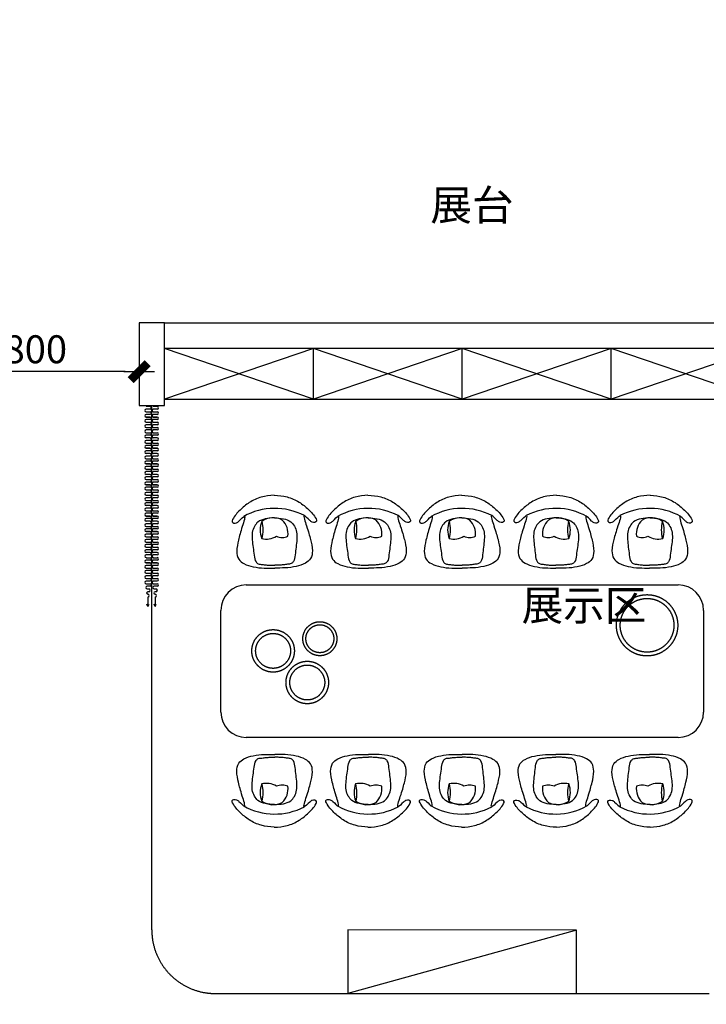
# Model space of a CAD drawing. Extents: x 1083922 to 1321420, y -685494 to -438229.
# Drawn here: x 1144724 to 1150128, y -632016 to -624265 of the extents above; entities that cross this region are included whole.
import ezdxf

# ---------------------------------------------------------------- set-up
doc = ezdxf.new("R2010")
doc.units = 0
doc.header["$LTSCALE"] = 1000
doc.header["$PDMODE"] = 3
doc.linetypes.add('__DASH', pattern=[0.35, 0.25, -0.1])
doc.linetypes.add('DASH', pattern=[0.35, 0.25, -0.1])
for name, color, linetype in [('00-TEXT（文字）', 50, 'Continuous'), ('00-WALL（墙体）', 160, 'Continuous'), ('A-PUB_HATCH', 252, 'Continuous'), ('FF-FURN(G)', 40, 'Continuous'), ('FF1-固定家具(落地、到顶)', 30, 'Continuous')]:
    doc.layers.add(name, color=color, linetype=linetype)
doc.styles.add('CCD_DIM', font='archs.shx')
doc.styles.get("Standard").update_dxf_attribs({"font": 'gbenor.shx', "bigfont": 'gbcbig.shx'})
doc.dimstyles.new('CCD_DIM_130', dxfattribs={"dimscale": 110, "dimtxt": 2, "dimasz": 1, "dimexe": 2, "dimexo": 1.5, "dimgap": 0.6, "dimtad": 1, "dimdec": 0, "dimzin": 12, "dimdsep": 46, "dimtxsty": 'CCD_DIM', "dimblk": 'CCD_Dimension_Tick', "dimcen": 0.125, "dimclrd": 44, "dimclre": 44, "dimclrt": 50, "dimadec": 0, "dimazin": 0, "dimtfac": 1, "dimtdec": 0, "dimtix": 1, "dimtmove": 2, "dimatfit": 3, "dimldrblk": 'CCD_Leader_Dot', "dimfxl": 0, "dimtvp": 1, "dimtolj": 1, "dimtzin": 0, "dimarcsym": 0})

# ---------------------------------------------------------------- blocks, each defined once
blk = doc.blocks.new('thbthn')
at = {"layer": 'A-PUB_HATCH'}
h = blk.add_hatch(color=256, dxfattribs=at)
h.paths.add_polyline_path([(164751.3, 107159.4), (164751.3, 106459.4), (165451.3, 106459.4), (165451.3, 107159.4)])
h.paths.add_polyline_path([(164751.3, 141859.4), (164751.3, 141159.4), (165451.3, 141159.4), (165451.3, 141859.4)])
h.paths.add_polyline_path([(211101.3, 129159.4), (211101.3, 128559.4), (211701.3, 128559.4), (211701.3, 129159.4)])
h.paths.add_polyline_path([(219401.3, 129159.4), (219401.3, 128559.4), (220001.3, 128559.4), (220001.3, 129159.4)])
h.paths.add_polyline_path([(227501.3, 129159.4), (227501.3, 128559.4), (228101.3, 128559.4), (228101.3, 129159.4)])
h.paths.add_polyline_path([(166051.2, 117509.4), (166051.2, 118209.4), (166751.2, 118209.4), (166751.2, 117509.4)])
h.paths.add_polyline_path([(173001.3, 116709.4), (173001.3, 118159.4), (173701.3, 118159.4), (173701.3, 116709.4)])
h.paths.add_polyline_path([(173051.3, 141859.4), (173051.3, 141159.4), (173751.3, 141159.4), (173751.3, 141859.4)])
h.paths.add_polyline_path([(173051.3, 107159.4), (173051.3, 106459.4), (173751.3, 106459.4), (173751.3, 107159.4)])
h.paths.add_polyline_path([(166051.3, 130809.4), (166051.3, 130109.4), (166751.3, 130109.4), (166751.3, 130809.4)])
h.paths.add_polyline_path([(178801.3, 116609.4), (178801.3, 117309.4), (179501.3, 117309.4), (179501.3, 116609.4)])
h.paths.add_polyline_path([(189901.3, 116609.4), (189901.3, 117309.4), (190601.3, 117309.4), (190601.3, 116609.4)])
h.paths.add_polyline_path([(201001.3, 116609.4), (201001.3, 117309.4), (201701.3, 117309.4), (201701.3, 116609.4)])
h.paths.add_polyline_path([(178901.3, 141859.4), (178901.3, 141159.4), (179601.3, 141159.4), (179601.3, 141859.4)])
h.paths.add_polyline_path([(178801.3, 107159.4), (178801.3, 106459.4), (179501.3, 106459.4), (179501.3, 107159.4)])
h.paths.add_polyline_path([(173001.3, 131609.4), (173001.3, 130159.4), (173701.3, 130159.4), (173701.3, 131609.4)])
h.paths.add_polyline_path([(189901.3, 141859.4), (189901.3, 141159.4), (190601.3, 141159.4), (190601.3, 141859.4)])
h.paths.add_polyline_path([(189901.3, 107159.4), (189901.3, 106459.4), (190601.3, 106459.4), (190601.3, 107159.4)])
h.paths.add_polyline_path([(178901.3, 131709.4), (178901.3, 131009.4), (179601.3, 131009.4), (179601.3, 131709.4)])
h.paths.add_polyline_path([(201001.3, 141859.4), (201001.3, 141159.4), (201701.3, 141159.4), (201701.3, 141859.4)])
h.paths.add_polyline_path([(201001.3, 107159.4), (201001.3, 106459.4), (201701.3, 106459.4), (201701.3, 107159.4)])
h.paths.add_polyline_path([(189901.3, 131709.4), (189901.3, 131009.4), (190601.3, 131009.4), (190601.3, 131709.4)])
h.paths.add_polyline_path([(201001.3, 131709.4), (201001.3, 131009.4), (201701.3, 131009.4), (201701.3, 131709.4)])
h.paths.add_polyline_path([(211101.3, 120759.5), (211101.3, 120159.5), (211701.3, 120159.5), (211701.3, 120759.5)])
h.paths.add_polyline_path([(211101.3, 141859.4), (211101.3, 141259.4), (211701.3, 141259.4), (211701.3, 141859.4)])
h.paths.add_polyline_path([(211101.3, 107059.4), (211101.3, 106459.4), (211701.3, 106459.4), (211701.3, 107059.4)])
h.paths.add_polyline_path([(211101.3, 115459.4), (211101.3, 114859.4), (211701.3, 114859.4), (211701.3, 115459.4)])
h.paths.add_polyline_path([(211101.3, 133459.4), (211101.3, 132859.4), (211701.3, 132859.4), (211701.3, 133459.4)])
h.paths.add_polyline_path([(219401.3, 120759.5), (219401.3, 120159.5), (220001.3, 120159.5), (220001.3, 120759.5)])
h.paths.add_polyline_path([(227501.3, 120759.5), (227501.3, 120159.5), (228101.3, 120159.5), (228101.3, 120759.5)])
h.paths.add_polyline_path([(219401.3, 141859.4), (219401.3, 141259.4), (220001.3, 141259.4), (220001.3, 141859.4)])
h.paths.add_polyline_path([(219401.3, 107059.4), (219401.3, 106459.4), (220001.3, 106459.4), (220001.3, 107059.4)])
h.paths.add_polyline_path([(219401.3, 115459.4), (219401.3, 114859.4), (220001.3, 114859.4), (220001.3, 115459.4)])
h.paths.add_polyline_path([(219401.3, 133459.4), (219401.3, 132859.4), (220001.3, 132859.4), (220001.3, 133459.4)])
h.paths.add_polyline_path([(227501.3, 141859.4), (227501.3, 141259.4), (228101.3, 141259.4), (228101.3, 141859.4)])
h.paths.add_polyline_path([(227501.3, 107059.4), (227501.3, 106459.4), (228101.3, 106459.4), (228101.3, 107059.4)])
h.paths.add_polyline_path([(227501.3, 115459.4), (227501.3, 114859.4), (228101.3, 114859.4), (228101.3, 115459.4)])
h.paths.add_polyline_path([(227501.3, 133459.4), (227501.3, 132859.4), (228101.3, 132859.4), (228101.3, 133459.4)])
h.paths.add_polyline_path([(170505.3, 141959.4), (171005.3, 141959.4), (171005.3, 141459.4), (170505.3, 141459.4)])
edge = h.paths.add_edge_path()
edge.add_line((163305.3, 144750.9), (163005.3, 144750.9))
edge.add_line((163321.8, 103734.7), (163021.7, 103734.7))
edge.add_line((163305.3, 144750.9), (163305.3, 141559.4))
edge.add_line((163305.3, 141559.4), (163001.3, 141559.4))
edge.add_line((163001.3, 141559.4), (163001.3, 106759.4))
edge.add_line((163001.3, 106759.4), (163397.4, 106759.4))
edge.add_line((163397.4, 106759.4), (163321.8, 103734.7))
edge.add_line((163005.3, 144750.9), (163005.3, 141859.4))
edge.add_line((163005.3, 141859.4), (162701.3, 141859.4))
edge.add_line((162701.3, 141859.4), (162701.3, 106459.4))
edge.add_line((162701.3, 106459.4), (163089.8, 106459.4))
edge.add_line((163089.8, 106459.4), (163021.7, 103734.7))
blk = doc.blocks.new('CCD_Dimension_Tick')
at = {"color": 0, "linetype": 'ByBlock'}
for p, q in [((-1.091, 0), (0, 0)), ((0, 0), (1.091, 0))]:
    blk.add_line(p, q, dxfattribs=at)
at = {"color": 0, "linetype": 'Continuous', "const_width": 0.608}
blk.add_lwpolyline([(-0.61, -0.61), (0.61, 0.61)], dxfattribs=at)
blk = doc.blocks.new('*D206')
at = {"color": 44, "lineweight": -2}
for p, q in [((1143863.5, -626815.4), (1143863.5, -627255.2)), ((1145663.7, -626815.4), (1145663.7, -627255.2)), ((1145553.7, -627035.2), (1143973.5, -627035.2))]:
    blk.add_line(p, q, dxfattribs=at)
at = {"layer": 'Defpoints', "color": 0}
for p in [(1143863.5, -626650.4), (1145663.7, -626650.4), (1143863.5, -627035.2)]:
    blk.add_point(p, dxfattribs=at)
at = {"color": 44, "lineweight": -2, "xscale": 110, "yscale": 110, "zscale": 110, "rotation": 180}
blk.add_blockref('CCD_Dimension_Tick', (1143863.5, -627035.2), dxfattribs=at)
at = {"color": 44, "lineweight": -2, "xscale": 110, "yscale": 110, "zscale": 110}
blk.add_blockref('CCD_Dimension_Tick', (1145663.7, -627035.2), dxfattribs=at)
at = {"color": 50, "insert": (1144763.6, -626859.2), "char_height": 220, "attachment_point": 5, "style": 'CCD_DIM'}
blk.add_mtext('\\A1;1800', dxfattribs=at)
blk = doc.blocks.new('CCD_Leader_Dot')
at = {"color": 0, "linetype": 'ByBlock'}
blk.add_line((-5, 0), (-10, 0), dxfattribs=at)
at = {"color": 0, "linetype": 'ByBlock', "const_width": 5}
blk.add_lwpolyline([(-2.5, 0, 1), (2.5, 0, 1)], format="xyb", close=True, dxfattribs=at)
blk = doc.blocks.new('A$Cf780f273')
at = {"color": 8}
for p, q in [((42, 1572.4), (10.6, 1572.4)), ((42, 1552.7), (10.6, 1552.7)), ((10.6, 1531.4), (42, 1531.4)), ((42, 1511.7), (10.6, 1511.7)), ((42, 1490.4), (10.6, 1490.4)), ((10.6, 1490.4), (42, 1490.4)), ((42, 1470.7), (10.6, 1470.7)), ((10.6, 1449.4), (42, 1449.4)), ((42, 1429.7), (10.6, 1429.7)), ((10.6, 1408.4), (42, 1408.4)), ((42, 1388.7), (10.6, 1388.7)), ((10.6, 1367.5), (42, 1367.5)), ((42, 1347.7), (10.6, 1347.7)), ((42, 1326.5), (10.6, 1326.5)), ((42, 1306.7), (10.6, 1306.7)), ((10.6, 1285.5), (42, 1285.5)), ((42, 1265.7), (10.6, 1265.7)), ((42, 1244.5), (10.6, 1244.5)), ((10.6, 1244.5), (42, 1244.5)), ((42, 1224.8), (10.6, 1224.8)), ((42, 1203.5), (10.6, 1203.5)), ((42, 1183.8), (10.6, 1183.8)), ((10.6, 1162.5), (42, 1162.5)), ((42, 1142.8), (10.6, 1142.8)), ((42, 1121.5), (10.6, 1121.5)), ((10.6, 1121.5), (42, 1121.5)), ((42, 1101.8), (10.6, 1101.8)), ((10.6, 1080.5), (42, 1080.5)), ((42, 1060.8), (10.6, 1060.8)), ((42, 1039.5), (10.6, 1039.5)), ((42, 1019.8), (10.6, 1019.8)), ((10.6, 998.5), (42, 998.5)), ((42, 978.8), (10.6, 978.8)), ((42, 957.5), (10.6, 957.5)), ((10.6, 957.5), (42, 957.5)), ((42, 937.8), (10.6, 937.8)), ((10.6, 916.5), (42, 916.5)), ((42, 896.8), (10.6, 896.8)), ((10.6, 875.5), (42, 875.5)), ((42, 855.8), (10.6, 855.8)), ((10.6, 834.5), (42, 834.5)), ((42, 814.8), (10.6, 814.8)), ((42, 793.5), (10.6, 793.5)), ((42, 773.8), (10.6, 773.8)), ((10.6, 752.6), (42, 752.6)), ((42, 732.8), (10.6, 732.8)), ((42, 711.6), (10.6, 711.6)), ((10.6, 711.6), (42, 711.6)), ((42, 691.8), (10.6, 691.8)), ((42, 670.6), (10.6, 670.6)), ((42, 650.8), (10.6, 650.8)), ((10.6, 629.6), (42, 629.6)), ((42, 609.9), (10.6, 609.9)), ((42, 588.6), (10.6, 588.6)), ((10.6, 588.6), (42, 588.6)), ((42, 568.9), (10.6, 568.9)), ((10.6, 547.6), (42, 547.6)), ((42, 527.9), (10.6, 527.9)), ((10.6, 506.6), (42, 506.6)), ((42, 486.9), (10.6, 486.9)), ((10.6, 465.6), (42, 465.6)), ((42, 445.9), (10.6, 445.9)), ((42, 424.6), (10.6, 424.6)), ((42, 404.9), (10.6, 404.9)), ((10.6, 383.6), (42, 383.6)), ((42, 363.9), (10.6, 363.9)), ((42, 342.6), (10.6, 342.6)), ((10.6, 342.6), (42, 342.6)), ((42, 322.9), (10.6, 322.9)), ((10.6, 301.6), (42, 301.6)), ((42, 281.9), (10.6, 281.9)), ((10.6, 260.6), (42, 260.6)), ((42, 240.9), (10.6, 240.9)), ((10.6, 219.6), (42, 219.6)), ((42, 199.9), (10.6, 199.9)), ((10.6, 178.6), (41.7, 178.6)), ((41.7, 158.4), (18.4, 158.4)), ((18.4, 137.1), (31.9, 137.1)), ((31.9, 115.9), (25.7, 115.9)), ((25.7, 73.8), (25.7, 0))]:
    blk.add_line(p, q, dxfattribs=at)
for points in [[(25.7, 0), (16.8, 16.8)], [(25.7, 0), (34.5, 16.8)]]:
    blk.add_lwpolyline(points, dxfattribs=at)
for centre, radius, start, end in [((10.6, 1542.1), 10.6, 90, 270), ((42, 1562.6), 9.86, 270, 90), ((10.6, 1501.1), 10.6, 90, 270), ((42, 1521.6), 9.86, 270, 90), ((42, 1480.6), 9.86, 270, 90), ((10.6, 1460.1), 10.6, 90, 270), ((10.6, 1419.1), 10.6, 90, 270), ((42, 1439.6), 9.86, 270, 90), ((42, 1398.6), 9.86, 270, 90), ((10.6, 1378.1), 10.6, 90, 270), ((10.6, 1337.1), 10.6, 90, 270), ((42, 1357.6), 9.86, 270, 90), ((42, 1316.6), 9.86, 270, 90), ((10.6, 1296.1), 10.6, 90, 270), ((10.6, 1255.1), 10.6, 90, 270), ((42, 1275.6), 9.86, 270, 90), ((42, 1234.6), 9.86, 270, 90), ((10.6, 1214.1), 10.6, 90, 270), ((10.6, 1173.1), 10.6, 90, 270), ((42, 1193.6), 9.86, 270, 90), ((10.6, 1132.1), 10.6, 90, 270), ((10.6, 1091.1), 10.6, 90, 270), ((42, 1152.6), 9.86, 270, 90), ((42, 1111.6), 9.86, 270, 90), ((10.6, 1050.1), 10.6, 90, 270), ((10.6, 1009.2), 10.6, 90, 270), ((42, 1070.6), 9.86, 270, 90), ((42, 1029.6), 9.86, 270, 90), ((10.6, 968.2), 10.6, 90, 270), ((10.6, 927.2), 10.6, 90, 270), ((42, 988.7), 9.86, 270, 90), ((42, 947.7), 9.86, 270, 90), ((10.6, 886.2), 10.6, 90, 270), ((10.6, 845.2), 10.6, 90, 270), ((42, 906.7), 9.86, 270, 90), ((42, 865.7), 9.86, 270, 90), ((10.6, 804.2), 10.6, 90, 270), ((42, 824.7), 9.86, 270, 90), ((42, 783.7), 9.86, 270, 90), ((10.6, 763.2), 10.6, 90, 270), ((10.6, 722.2), 10.6, 90, 270), ((42, 742.7), 9.86, 270, 90), ((42, 701.7), 9.86, 270, 90), ((10.6, 681.2), 10.6, 90, 270), ((10.6, 640.2), 10.6, 90, 270), ((42, 660.7), 9.86, 270, 90), ((42, 619.7), 9.86, 270, 90), ((10.6, 599.2), 10.6, 90, 270), ((10.6, 558.2), 10.6, 90, 270), ((42, 578.7), 9.86, 270, 90), ((42, 537.7), 9.86, 270, 90), ((10.6, 517.2), 10.6, 90, 270), ((10.6, 476.2), 10.6, 90, 270), ((42, 496.7), 9.86, 270, 90), ((42, 455.7), 9.86, 270, 90), ((10.6, 435.2), 10.6, 90, 270), ((10.6, 394.3), 10.6, 90, 270), ((42, 414.7), 9.86, 270, 90), ((10.6, 353.3), 10.6, 90, 270), ((10.6, 312.3), 10.6, 90, 270), ((42, 373.8), 9.86, 270, 90), ((42, 332.8), 9.86, 270, 90), ((10.6, 271.3), 10.6, 90, 270), ((10.6, 230.3), 10.6, 90, 270), ((42, 291.8), 9.86, 270, 90), ((42, 250.8), 9.86, 270, 90), ((10.6, 189.3), 10.6, 90, 270), ((18.4, 147.8), 10.6, 90, 270), ((41.7, 168.5), 10.1, 270, 90), ((42, 209.8), 9.86, 270, 90), ((25.7, 105.5), 10.4, 90, 270), ((25.7, 84.5), 10.6, 270, 90), ((31.9, 126.5), 10.6, 270, 90)]:
    blk.add_arc(centre, radius, start, end, dxfattribs=at)

msp = doc.modelspace()

# ---------------------------------------------------------------- linework, layer by layer
at = {"color": 35}
for p, q in [((1146507.2, -628714.7), (1149906.6, -628714.7)), ((1146307.2, -629715.5), (1146307.2, -628914.7)), ((1150106.6, -628914.7), (1150106.6, -629715.5)), ((1149906.6, -629915.5), (1146507.2, -629915.5))]:
    msp.add_line(p, q, dxfattribs=at)
at = {"color": 35, "linetype": 'DASH', "ltscale": 200}
for centre, radius in [((1149662.2, -629032.3), 241.3), ((1149662.2, -629032.3), 211.3), ((1146718.5, -629233.7), 167.4), ((1147086.5, -629138), 133.9), ((1147086.5, -629138), 109.9), ((1146718.5, -629233.7), 137.4), ((1146987.4, -629482.5), 167.4), ((1146987.4, -629482.5), 137.4)]:
    msp.add_circle(centre, radius, dxfattribs=at)
at = {"color": 35}
for centre, radius, start, end in [((1146731.8, -628615.8), 503.8, 62.45485, 119.07874), ((1147470.4, -628615.8), 503.8, 62.45485, 119.07874), ((1148207.4, -628615.8), 503.8, 62.45485, 119.07874), ((1148943.5, -628615.8), 503.8, 60.92126, 117.54515), ((1149682, -628615.8), 503.8, 60.92126, 117.54515), ((1146805.8, -628283), 189, 158.53388, 200.4039), ((1146717.8, -628337.5), 151.7, 61.45082, 125.41218), ((1146375.5, -628279.1), 264.3, 344.57739, 14.52504), ((1146687.5, -628312.2), 149.1, 352.86265, 46.40717), ((1147544.4, -628283), 189, 158.53388, 200.4039), ((1147456.4, -628337.5), 151.7, 61.45082, 125.41218), ((1147114.1, -628279.1), 264.3, 344.57739, 14.52504), ((1147426.1, -628312.2), 149.1, 352.86265, 46.40717), ((1148281.4, -628283), 189, 158.53388, 200.4039), ((1148193.4, -628337.5), 151.7, 61.45082, 125.41218), ((1147851.1, -628279.1), 264.3, 344.57739, 14.52504), ((1148163.1, -628312.2), 149.1, 352.86265, 46.40717), ((1148987.8, -628312.2), 149.1, 133.59283, 187.13735), ((1148957.5, -628337.5), 151.7, 54.58782, 118.54918), ((1149299.8, -628279.1), 264.3, 165.47496, 195.42261), ((1148869.5, -628283), 189, 339.5961, 21.46612), ((1149726.3, -628312.2), 149.1, 133.59283, 187.13735), ((1149696, -628337.5), 151.7, 54.58782, 118.54918), ((1150038.3, -628279.1), 264.3, 165.47496, 195.42261), ((1149608, -628283), 189, 339.5961, 21.46612), ((1146666.5, -628208.4), 145.5, 254.91419, 302.4307), ((1146789.4, -628227.1), 113.4, 246.67621, 294.08432), ((1147405.1, -628208.4), 145.5, 254.91419, 302.4307), ((1147528, -628227.1), 113.4, 246.67621, 294.08432), ((1148142.1, -628208.4), 145.5, 254.91419, 302.4307), ((1148265, -628227.1), 113.4, 246.67621, 294.08432), ((1148885.9, -628227.1), 113.4, 245.91568, 293.32379), ((1149008.8, -628208.4), 145.5, 237.5693, 285.08581), ((1149624.4, -628227.1), 113.4, 245.91568, 293.32379), ((1149747.4, -628208.4), 145.5, 237.5693, 285.08581), ((1146507.2, -628914.7), 200, 90, 180), ((1149906.6, -628914.7), 200, 0, 90), ((1146507.2, -629715.5), 200, 180, 270), ((1149906.6, -629715.5), 200, 270, 0), ((1146805.8, -630347.3), 189, 159.5961, 201.46612), ((1146666.5, -630421.8), 145.5, 57.5693, 105.08581), ((1146375.5, -630351.2), 264.3, 345.47496, 15.42261), ((1146789.4, -630403.2), 113.4, 65.91568, 113.32379), ((1146687.5, -630318.1), 149.1, 313.59283, 7.13735), ((1147544.4, -630347.3), 189, 159.5961, 201.46612), ((1147405.1, -630421.8), 145.5, 57.5693, 105.08581), ((1147114.1, -630351.2), 264.3, 345.47496, 15.42261), ((1147528, -630403.2), 113.4, 65.91568, 113.32379), ((1147426.1, -630318.1), 149.1, 313.59283, 7.13735), ((1148281.4, -630347.3), 189, 159.5961, 201.46612), ((1148142.1, -630421.8), 145.5, 57.5693, 105.08581), ((1147851.1, -630351.2), 264.3, 345.47496, 15.42261), ((1148265, -630403.2), 113.4, 65.91568, 113.32379), ((1148163.1, -630318.1), 149.1, 313.59283, 7.13735), ((1148987.8, -630318.1), 149.1, 172.86265, 226.40717), ((1148885.9, -630403.2), 113.4, 66.67621, 114.08432), ((1149008.8, -630421.8), 145.5, 74.91419, 122.4307), ((1149299.8, -630351.2), 264.3, 164.57739, 194.52504), ((1148869.5, -630347.3), 189, 338.53388, 20.4039), ((1149726.3, -630318.1), 149.1, 172.86265, 226.40717), ((1149624.4, -630403.2), 113.4, 66.67621, 114.08432), ((1149747.4, -630421.8), 145.5, 74.91419, 122.4307), ((1150038.3, -630351.2), 264.3, 164.57739, 194.52504), ((1149608, -630347.3), 189, 338.53388, 20.4039), ((1146731.8, -630014.4), 503.8, 240.92126, 297.54515), ((1146717.8, -630292.8), 151.7, 234.58782, 298.54918), ((1147470.4, -630014.4), 503.8, 240.92126, 297.54515), ((1147456.4, -630292.8), 151.7, 234.58782, 298.54918), ((1148207.4, -630014.4), 503.8, 240.92126, 297.54515), ((1148193.4, -630292.8), 151.7, 234.58782, 298.54918), ((1148943.5, -630014.4), 503.8, 242.45485, 299.07874), ((1148957.5, -630292.8), 151.7, 241.45082, 305.41218), ((1149682, -630014.4), 503.8, 242.45485, 299.07874), ((1149696, -630292.8), 151.7, 241.45082, 305.41218)]:
    msp.add_arc(centre, radius, start, end, dxfattribs=at)
for points, knots in [([(1146726.7, -628008.7), (1146692.4, -628010.7), (1146623.8, -628018.3), (1146531.4, -628060.5), (1146455.5, -628125.5), (1146412.2, -628172.3), (1146390.9, -628218.8), (1146410.9, -628229.7), (1146432, -628226.4), (1146457.5, -628206.6), (1146513.2, -628139.9), (1146466.4, -628281.9), (1146448.6, -628349.8), (1146427.7, -628441), (1146440.2, -628513), (1146495.1, -628554.2), (1146565.2, -628574.8), (1146647.5, -628583.9), (1146704.1, -628581.2), (1146731.5, -628582)], [5.65396, 5.65396, 5.65396, 5.65396, 141.724358, 277.954569, 402.825268, 528.431622, 552.045716, 573.751677, 601.480827, 633.32874, 709.222169, 818.204418, 966.871261, 1084.329497, 1168.742778, 1239.964454, 1342.026357, 1457.544961, 1566.541498, 1566.541498, 1566.541498, 1566.541498]), ([(1146726.7, -628008.7), (1146761.1, -628010.1), (1146829.7, -628016.5), (1146922.8, -628057.2), (1146999.8, -628120.9), (1147044, -628166.9), (1147066, -628213.1), (1147046.2, -628224.4), (1147025, -628221.4), (1146999.2, -628202.1), (1146942.4, -628136.3), (1146991.6, -628277.5), (1147010.5, -628345.1), (1147032.9, -628435.9), (1147021.7, -628508.1), (1146967.5, -628550.2), (1146897.7, -628572), (1146815.6, -628582.5), (1146759, -628580.8), (1146731.5, -628582)], [5.65396, 5.65396, 5.65396, 5.65396, 141.724358, 277.954569, 402.825268, 528.431622, 552.045716, 573.751677, 601.480827, 633.32874, 709.222169, 818.204418, 966.871261, 1084.329497, 1168.742778, 1239.964454, 1342.026357, 1457.544961, 1566.541498, 1566.541498, 1566.541498, 1566.541498]), ([(1147465.3, -628008.7), (1147431, -628010.7), (1147362.4, -628018.3), (1147270, -628060.5), (1147194.1, -628125.5), (1147150.7, -628172.3), (1147129.5, -628218.8), (1147149.5, -628229.7), (1147170.6, -628226.4), (1147196.1, -628206.6), (1147251.7, -628139.9), (1147205, -628281.9), (1147187.2, -628349.8), (1147166.3, -628441), (1147178.7, -628513), (1147233.7, -628554.2), (1147303.8, -628574.8), (1147386.1, -628583.9), (1147442.6, -628581.2), (1147470.1, -628582)], [5.65396, 5.65396, 5.65396, 5.65396, 141.724358, 277.954569, 402.825268, 528.431622, 552.045716, 573.751677, 601.480827, 633.32874, 709.222169, 818.204418, 966.871261, 1084.329497, 1168.742778, 1239.964454, 1342.026357, 1457.544961, 1566.541498, 1566.541498, 1566.541498, 1566.541498]), ([(1147465.3, -628008.7), (1147499.6, -628010.1), (1147568.3, -628016.5), (1147661.4, -628057.2), (1147738.4, -628120.9), (1147782.6, -628166.9), (1147804.6, -628213.1), (1147784.7, -628224.4), (1147763.6, -628221.4), (1147737.8, -628202.1), (1147681, -628136.3), (1147730.2, -628277.5), (1147749.1, -628345.1), (1147771.5, -628435.9), (1147760.3, -628508.1), (1147706, -628550.2), (1147636.3, -628572), (1147554.2, -628582.5), (1147497.6, -628580.8), (1147470.1, -628582)], [5.65396, 5.65396, 5.65396, 5.65396, 141.724358, 277.954569, 402.825268, 528.431622, 552.045716, 573.751677, 601.480827, 633.32874, 709.222169, 818.204418, 966.871261, 1084.329497, 1168.742778, 1239.964454, 1342.026357, 1457.544961, 1566.541498, 1566.541498, 1566.541498, 1566.541498]), ([(1148202.3, -628008.7), (1148168, -628010.7), (1148099.4, -628018.3), (1148007, -628060.5), (1147931.1, -628125.5), (1147887.7, -628172.3), (1147866.5, -628218.8), (1147886.5, -628229.7), (1147907.6, -628226.4), (1147933.1, -628206.6), (1147988.7, -628139.9), (1147942, -628281.9), (1147924.2, -628349.8), (1147903.3, -628441), (1147915.7, -628513), (1147970.7, -628554.2), (1148040.8, -628574.8), (1148123.1, -628583.9), (1148179.6, -628581.2), (1148207.1, -628582)], [5.65396, 5.65396, 5.65396, 5.65396, 141.724358, 277.954569, 402.825268, 528.431622, 552.045716, 573.751677, 601.480827, 633.32874, 709.222169, 818.204418, 966.871261, 1084.329497, 1168.742778, 1239.964454, 1342.026357, 1457.544961, 1566.541498, 1566.541498, 1566.541498, 1566.541498]), ([(1148202.3, -628008.7), (1148236.6, -628010.1), (1148305.3, -628016.5), (1148398.4, -628057.2), (1148475.4, -628120.9), (1148519.5, -628166.9), (1148541.6, -628213.1), (1148521.7, -628224.4), (1148500.6, -628221.4), (1148474.8, -628202.1), (1148418, -628136.3), (1148467.2, -628277.5), (1148486.1, -628345.1), (1148508.5, -628435.9), (1148497.3, -628508.1), (1148443, -628550.2), (1148373.3, -628572), (1148291.2, -628582.5), (1148234.6, -628580.8), (1148207.1, -628582)], [5.65396, 5.65396, 5.65396, 5.65396, 141.724358, 277.954569, 402.825268, 528.431622, 552.045716, 573.751677, 601.480827, 633.32874, 709.222169, 818.204418, 966.871261, 1084.329497, 1168.742778, 1239.964454, 1342.026357, 1457.544961, 1566.541498, 1566.541498, 1566.541498, 1566.541498]), ([(1148948.6, -628008.7), (1148914.2, -628010.1), (1148845.6, -628016.5), (1148752.4, -628057.2), (1148675.4, -628120.9), (1148631.3, -628166.9), (1148609.3, -628213.1), (1148629.1, -628224.4), (1148650.2, -628221.4), (1148676, -628202.1), (1148732.9, -628136.3), (1148683.7, -628277.5), (1148664.8, -628345.1), (1148642.3, -628435.9), (1148653.6, -628508.1), (1148707.8, -628550.2), (1148777.5, -628572), (1148859.7, -628582.5), (1148916.3, -628580.8), (1148943.7, -628582)], [5.65396, 5.65396, 5.65396, 5.65396, 141.724358, 277.954569, 402.825268, 528.431622, 552.045716, 573.751677, 601.480827, 633.32874, 709.222169, 818.204418, 966.871261, 1084.329497, 1168.742778, 1239.964454, 1342.026357, 1457.544961, 1566.541498, 1566.541498, 1566.541498, 1566.541498]), ([(1148948.6, -628008.7), (1148982.9, -628010.7), (1149051.4, -628018.3), (1149143.9, -628060.5), (1149219.8, -628125.5), (1149263.1, -628172.3), (1149284.4, -628218.8), (1149264.3, -628229.7), (1149243.3, -628226.4), (1149217.8, -628206.6), (1149162.1, -628139.9), (1149208.9, -628281.9), (1149226.7, -628349.8), (1149247.6, -628441), (1149235.1, -628513), (1149180.2, -628554.2), (1149110.1, -628574.8), (1149027.8, -628583.9), (1148971.2, -628581.2), (1148943.7, -628582)], [5.65396, 5.65396, 5.65396, 5.65396, 141.724358, 277.954569, 402.825268, 528.431622, 552.045716, 573.751677, 601.480827, 633.32874, 709.222169, 818.204418, 966.871261, 1084.329497, 1168.742778, 1239.964454, 1342.026357, 1457.544961, 1566.541498, 1566.541498, 1566.541498, 1566.541498]), ([(1149687.1, -628008.7), (1149652.8, -628010.1), (1149584.1, -628016.5), (1149491, -628057.2), (1149414, -628120.9), (1149369.9, -628166.9), (1149347.8, -628213.1), (1149367.7, -628224.4), (1149388.8, -628221.4), (1149414.6, -628202.1), (1149471.4, -628136.3), (1149422.3, -628277.5), (1149403.3, -628345.1), (1149380.9, -628435.9), (1149392.1, -628508.1), (1149446.4, -628550.2), (1149516.1, -628572), (1149598.3, -628582.5), (1149654.9, -628580.8), (1149682.3, -628582)], [5.65396, 5.65396, 5.65396, 5.65396, 141.724358, 277.954569, 402.825268, 528.431622, 552.045716, 573.751677, 601.480827, 633.32874, 709.222169, 818.204418, 966.871261, 1084.329497, 1168.742778, 1239.964454, 1342.026357, 1457.544961, 1566.541498, 1566.541498, 1566.541498, 1566.541498]), ([(1149687.1, -628008.7), (1149721.5, -628010.7), (1149790, -628018.3), (1149882.4, -628060.5), (1149958.3, -628125.5), (1150001.7, -628172.3), (1150023, -628218.8), (1150002.9, -628229.7), (1149981.8, -628226.4), (1149956.4, -628206.6), (1149900.7, -628139.9), (1149947.5, -628281.9), (1149965.3, -628349.8), (1149986.1, -628441), (1149973.7, -628513), (1149918.7, -628554.2), (1149848.7, -628574.8), (1149766.4, -628583.9), (1149709.8, -628581.2), (1149682.3, -628582)], [5.65396, 5.65396, 5.65396, 5.65396, 141.724358, 277.954569, 402.825268, 528.431622, 552.045716, 573.751677, 601.480827, 633.32874, 709.222169, 818.204418, 966.871261, 1084.329497, 1168.742778, 1239.964454, 1342.026357, 1457.544961, 1566.541498, 1566.541498, 1566.541498, 1566.541498]), ([(1146728.2, -628186.1), (1146704.6, -628187.9), (1146660.2, -628191.4), (1146601.1, -628211.2), (1146568.3, -628254.5), (1146551.2, -628303.5), (1146553.6, -628381.7), (1146567.6, -628456.6), (1146574.3, -628526.5), (1146602.5, -628552.6), (1146632.5, -628552.7), (1146663.3, -628557.8), (1146697.1, -628559.3), (1146719.6, -628559.9), (1146731.4, -628560.1)], [0.48085, 0.48085, 0.48085, 0.48085, 95.077258, 177.969679, 236.247801, 304.191277, 380.309086, 541.899859, 614.056748, 645.579862, 683.695229, 728.026387, 770.643301, 817.366627, 817.366627, 817.366627, 817.366627]), ([(1146728.2, -628186.1), (1146751.9, -628187.5), (1146796.3, -628190.2), (1146855.7, -628209), (1146889.2, -628251.8), (1146907.2, -628300.5), (1146906.1, -628378.8), (1146893.3, -628453.9), (1146887.8, -628523.9), (1146860, -628550.4), (1146830.1, -628551), (1146799.3, -628556.7), (1146765.6, -628558.7), (1146743.1, -628559.7), (1146731.4, -628560.1)], [0.48085, 0.48085, 0.48085, 0.48085, 95.077258, 177.969679, 236.247801, 304.191277, 380.309086, 541.899859, 614.056748, 645.579862, 683.695229, 728.026387, 770.643301, 817.366627, 817.366627, 817.366627, 817.366627]), ([(1147466.8, -628186.1), (1147443.1, -628187.9), (1147398.8, -628191.4), (1147339.7, -628211.2), (1147306.9, -628254.5), (1147289.8, -628303.5), (1147292.2, -628381.7), (1147306.2, -628456.6), (1147312.9, -628526.5), (1147341.1, -628552.6), (1147371.1, -628552.7), (1147401.9, -628557.8), (1147435.7, -628559.3), (1147458.2, -628559.9), (1147469.9, -628560.1)], [0.48085, 0.48085, 0.48085, 0.48085, 95.077258, 177.969679, 236.247801, 304.191277, 380.309086, 541.899859, 614.056748, 645.579862, 683.695229, 728.026387, 770.643301, 817.366627, 817.366627, 817.366627, 817.366627]), ([(1147466.8, -628186.1), (1147490.5, -628187.5), (1147534.9, -628190.2), (1147594.3, -628209), (1147627.8, -628251.8), (1147645.7, -628300.5), (1147644.7, -628378.8), (1147631.9, -628453.9), (1147626.4, -628523.9), (1147598.6, -628550.4), (1147568.6, -628551), (1147537.9, -628556.7), (1147504.2, -628558.7), (1147481.7, -628559.7), (1147469.9, -628560.1)], [0.48085, 0.48085, 0.48085, 0.48085, 95.077258, 177.969679, 236.247801, 304.191277, 380.309086, 541.899859, 614.056748, 645.579862, 683.695229, 728.026387, 770.643301, 817.366627, 817.366627, 817.366627, 817.366627]), ([(1148203.8, -628186.1), (1148180.1, -628187.9), (1148135.7, -628191.4), (1148076.7, -628211.2), (1148043.9, -628254.5), (1148026.8, -628303.5), (1148029.2, -628381.7), (1148043.2, -628456.6), (1148049.9, -628526.5), (1148078.1, -628552.6), (1148108.1, -628552.7), (1148138.9, -628557.8), (1148172.7, -628559.3), (1148195.2, -628559.9), (1148206.9, -628560.1)], [0.48085, 0.48085, 0.48085, 0.48085, 95.077258, 177.969679, 236.247801, 304.191277, 380.309086, 541.899859, 614.056748, 645.579862, 683.695229, 728.026387, 770.643301, 817.366627, 817.366627, 817.366627, 817.366627]), ([(1148203.8, -628186.1), (1148227.5, -628187.5), (1148271.9, -628190.2), (1148331.3, -628209), (1148364.8, -628251.8), (1148382.7, -628300.5), (1148381.7, -628378.8), (1148368.9, -628453.9), (1148363.4, -628523.9), (1148335.6, -628550.4), (1148305.6, -628551), (1148274.9, -628556.7), (1148241.2, -628558.7), (1148218.7, -628559.7), (1148206.9, -628560.1)], [0.48085, 0.48085, 0.48085, 0.48085, 95.077258, 177.969679, 236.247801, 304.191277, 380.309086, 541.899859, 614.056748, 645.579862, 683.695229, 728.026387, 770.643301, 817.366627, 817.366627, 817.366627, 817.366627]), ([(1148947.1, -628186.1), (1148923.4, -628187.5), (1148879, -628190.2), (1148819.6, -628209), (1148786, -628251.8), (1148768.1, -628300.5), (1148769.2, -628378.8), (1148781.9, -628453.9), (1148787.5, -628523.9), (1148815.3, -628550.4), (1148845.2, -628551), (1148875.9, -628556.7), (1148909.7, -628558.7), (1148932.2, -628559.7), (1148943.9, -628560.1)], [0.48085, 0.48085, 0.48085, 0.48085, 95.077258, 177.969679, 236.247801, 304.191277, 380.309086, 541.899859, 614.056748, 645.579862, 683.695229, 728.026387, 770.643301, 817.366627, 817.366627, 817.366627, 817.366627]), ([(1148947.1, -628186.1), (1148970.7, -628187.9), (1149015.1, -628191.4), (1149074.2, -628211.2), (1149107, -628254.5), (1149124.1, -628303.5), (1149121.7, -628381.7), (1149107.7, -628456.6), (1149101, -628526.5), (1149072.7, -628552.6), (1149042.8, -628552.7), (1149012, -628557.8), (1148978.2, -628559.3), (1148955.7, -628559.9), (1148943.9, -628560.1)], [0.48085, 0.48085, 0.48085, 0.48085, 95.077258, 177.969679, 236.247801, 304.191277, 380.309086, 541.899859, 614.056748, 645.579862, 683.695229, 728.026387, 770.643301, 817.366627, 817.366627, 817.366627, 817.366627]), ([(1149685.7, -628186.1), (1149662, -628187.5), (1149617.5, -628190.2), (1149558.2, -628209), (1149524.6, -628251.8), (1149506.7, -628300.5), (1149507.8, -628378.8), (1149520.5, -628453.9), (1149526.1, -628523.9), (1149553.8, -628550.4), (1149583.8, -628551), (1149614.5, -628556.7), (1149648.3, -628558.7), (1149670.7, -628559.7), (1149682.5, -628560.1)], [0.48085, 0.48085, 0.48085, 0.48085, 95.077258, 177.969679, 236.247801, 304.191277, 380.309086, 541.899859, 614.056748, 645.579862, 683.695229, 728.026387, 770.643301, 817.366627, 817.366627, 817.366627, 817.366627]), ([(1149685.7, -628186.1), (1149709.3, -628187.9), (1149753.7, -628191.4), (1149812.7, -628211.2), (1149845.6, -628254.5), (1149862.7, -628303.5), (1149860.3, -628381.7), (1149846.3, -628456.6), (1149839.5, -628526.5), (1149811.3, -628552.6), (1149781.3, -628552.7), (1149750.6, -628557.8), (1149716.8, -628559.3), (1149694.3, -628559.9), (1149682.5, -628560.1)], [0.48085, 0.48085, 0.48085, 0.48085, 95.077258, 177.969679, 236.247801, 304.191277, 380.309086, 541.899859, 614.056748, 645.579862, 683.695229, 728.026387, 770.643301, 817.366627, 817.366627, 817.366627, 817.366627]), ([(1146726.7, -630621.6), (1146692.4, -630619.6), (1146623.8, -630612), (1146531.4, -630569.8), (1146455.5, -630504.7), (1146412.2, -630458), (1146390.9, -630411.5), (1146410.9, -630400.6), (1146432, -630403.9), (1146457.5, -630423.6), (1146513.2, -630490.4), (1146466.4, -630348.3), (1146448.6, -630280.5), (1146427.7, -630189.3), (1146440.2, -630117.2), (1146495.1, -630076), (1146565.2, -630055.5), (1146647.5, -630046.4), (1146704.1, -630049), (1146731.5, -630048.3)], [5.65396, 5.65396, 5.65396, 5.65396, 141.724358, 277.954569, 402.825268, 528.431622, 552.045716, 573.751677, 601.480827, 633.32874, 709.222169, 818.204418, 966.871261, 1084.329497, 1168.742778, 1239.964454, 1342.026357, 1457.544961, 1566.541498, 1566.541498, 1566.541498, 1566.541498]), ([(1146728.2, -630444.2), (1146704.6, -630442.3), (1146660.2, -630438.9), (1146601.1, -630419.1), (1146568.3, -630375.7), (1146551.2, -630326.8), (1146553.6, -630248.5), (1146567.6, -630173.6), (1146574.3, -630103.8), (1146602.5, -630077.7), (1146632.5, -630077.6), (1146663.3, -630072.5), (1146697.1, -630070.9), (1146719.6, -630070.4), (1146731.4, -630070.1)], [0.48085, 0.48085, 0.48085, 0.48085, 95.077258, 177.969679, 236.247801, 304.191277, 380.309086, 541.899859, 614.056748, 645.579862, 683.695229, 728.026387, 770.643301, 817.366627, 817.366627, 817.366627, 817.366627]), ([(1146726.7, -630621.6), (1146761.1, -630620.2), (1146829.7, -630613.7), (1146922.8, -630573.1), (1146999.8, -630509.3), (1147044, -630463.3), (1147066, -630417.2), (1147046.2, -630405.9), (1147025, -630408.9), (1146999.2, -630428.2), (1146942.4, -630494), (1146991.6, -630352.7), (1147010.5, -630285.2), (1147032.9, -630194.4), (1147021.7, -630122.1), (1146967.5, -630080), (1146897.7, -630058.3), (1146815.6, -630047.8), (1146759, -630049.5), (1146731.5, -630048.3)], [5.65396, 5.65396, 5.65396, 5.65396, 141.724358, 277.954569, 402.825268, 528.431622, 552.045716, 573.751677, 601.480827, 633.32874, 709.222169, 818.204418, 966.871261, 1084.329497, 1168.742778, 1239.964454, 1342.026357, 1457.544961, 1566.541498, 1566.541498, 1566.541498, 1566.541498]), ([(1146728.2, -630444.2), (1146751.9, -630442.7), (1146796.3, -630440), (1146855.7, -630421.2), (1146889.2, -630378.4), (1146907.2, -630329.8), (1146906.1, -630251.5), (1146893.3, -630176.4), (1146887.8, -630106.4), (1146860, -630079.9), (1146830.1, -630079.3), (1146799.3, -630073.6), (1146765.6, -630071.5), (1146743.1, -630070.6), (1146731.4, -630070.1)], [0.48085, 0.48085, 0.48085, 0.48085, 95.077258, 177.969679, 236.247801, 304.191277, 380.309086, 541.899859, 614.056748, 645.579862, 683.695229, 728.026387, 770.643301, 817.366627, 817.366627, 817.366627, 817.366627]), ([(1147465.3, -630621.6), (1147431, -630619.6), (1147362.4, -630612), (1147270, -630569.8), (1147194.1, -630504.7), (1147150.7, -630458), (1147129.5, -630411.5), (1147149.5, -630400.6), (1147170.6, -630403.9), (1147196.1, -630423.6), (1147251.7, -630490.4), (1147205, -630348.3), (1147187.2, -630280.5), (1147166.3, -630189.3), (1147178.7, -630117.2), (1147233.7, -630076), (1147303.8, -630055.5), (1147386.1, -630046.4), (1147442.6, -630049), (1147470.1, -630048.3)], [5.65396, 5.65396, 5.65396, 5.65396, 141.724358, 277.954569, 402.825268, 528.431622, 552.045716, 573.751677, 601.480827, 633.32874, 709.222169, 818.204418, 966.871261, 1084.329497, 1168.742778, 1239.964454, 1342.026357, 1457.544961, 1566.541498, 1566.541498, 1566.541498, 1566.541498]), ([(1147466.8, -630444.2), (1147443.1, -630442.3), (1147398.8, -630438.9), (1147339.7, -630419.1), (1147306.9, -630375.7), (1147289.8, -630326.8), (1147292.2, -630248.5), (1147306.2, -630173.6), (1147312.9, -630103.8), (1147341.1, -630077.7), (1147371.1, -630077.6), (1147401.9, -630072.5), (1147435.7, -630070.9), (1147458.2, -630070.4), (1147469.9, -630070.1)], [0.48085, 0.48085, 0.48085, 0.48085, 95.077258, 177.969679, 236.247801, 304.191277, 380.309086, 541.899859, 614.056748, 645.579862, 683.695229, 728.026387, 770.643301, 817.366627, 817.366627, 817.366627, 817.366627]), ([(1147465.3, -630621.6), (1147499.6, -630620.2), (1147568.3, -630613.7), (1147661.4, -630573.1), (1147738.4, -630509.3), (1147782.6, -630463.3), (1147804.6, -630417.2), (1147784.7, -630405.9), (1147763.6, -630408.9), (1147737.8, -630428.2), (1147681, -630494), (1147730.2, -630352.7), (1147749.1, -630285.2), (1147771.5, -630194.4), (1147760.3, -630122.1), (1147706, -630080), (1147636.3, -630058.3), (1147554.2, -630047.8), (1147497.6, -630049.5), (1147470.1, -630048.3)], [5.65396, 5.65396, 5.65396, 5.65396, 141.724358, 277.954569, 402.825268, 528.431622, 552.045716, 573.751677, 601.480827, 633.32874, 709.222169, 818.204418, 966.871261, 1084.329497, 1168.742778, 1239.964454, 1342.026357, 1457.544961, 1566.541498, 1566.541498, 1566.541498, 1566.541498]), ([(1147466.8, -630444.2), (1147490.5, -630442.7), (1147534.9, -630440), (1147594.3, -630421.2), (1147627.8, -630378.4), (1147645.7, -630329.8), (1147644.7, -630251.5), (1147631.9, -630176.4), (1147626.4, -630106.4), (1147598.6, -630079.9), (1147568.6, -630079.3), (1147537.9, -630073.6), (1147504.2, -630071.5), (1147481.7, -630070.6), (1147469.9, -630070.1)], [0.48085, 0.48085, 0.48085, 0.48085, 95.077258, 177.969679, 236.247801, 304.191277, 380.309086, 541.899859, 614.056748, 645.579862, 683.695229, 728.026387, 770.643301, 817.366627, 817.366627, 817.366627, 817.366627]), ([(1148202.3, -630621.6), (1148168, -630619.6), (1148099.4, -630612), (1148007, -630569.8), (1147931.1, -630504.7), (1147887.7, -630458), (1147866.5, -630411.5), (1147886.5, -630400.6), (1147907.6, -630403.9), (1147933.1, -630423.6), (1147988.7, -630490.4), (1147942, -630348.3), (1147924.2, -630280.5), (1147903.3, -630189.3), (1147915.7, -630117.2), (1147970.7, -630076), (1148040.8, -630055.5), (1148123.1, -630046.4), (1148179.6, -630049), (1148207.1, -630048.3)], [5.65396, 5.65396, 5.65396, 5.65396, 141.724358, 277.954569, 402.825268, 528.431622, 552.045716, 573.751677, 601.480827, 633.32874, 709.222169, 818.204418, 966.871261, 1084.329497, 1168.742778, 1239.964454, 1342.026357, 1457.544961, 1566.541498, 1566.541498, 1566.541498, 1566.541498]), ([(1148203.8, -630444.2), (1148180.1, -630442.3), (1148135.7, -630438.9), (1148076.7, -630419.1), (1148043.9, -630375.7), (1148026.8, -630326.8), (1148029.2, -630248.5), (1148043.2, -630173.6), (1148049.9, -630103.8), (1148078.1, -630077.7), (1148108.1, -630077.6), (1148138.9, -630072.5), (1148172.7, -630070.9), (1148195.2, -630070.4), (1148206.9, -630070.1)], [0.48085, 0.48085, 0.48085, 0.48085, 95.077258, 177.969679, 236.247801, 304.191277, 380.309086, 541.899859, 614.056748, 645.579862, 683.695229, 728.026387, 770.643301, 817.366627, 817.366627, 817.366627, 817.366627]), ([(1148202.3, -630621.6), (1148236.6, -630620.2), (1148305.3, -630613.7), (1148398.4, -630573.1), (1148475.4, -630509.3), (1148519.5, -630463.3), (1148541.6, -630417.2), (1148521.7, -630405.9), (1148500.6, -630408.9), (1148474.8, -630428.2), (1148418, -630494), (1148467.2, -630352.7), (1148486.1, -630285.2), (1148508.5, -630194.4), (1148497.3, -630122.1), (1148443, -630080), (1148373.3, -630058.3), (1148291.2, -630047.8), (1148234.6, -630049.5), (1148207.1, -630048.3)], [5.65396, 5.65396, 5.65396, 5.65396, 141.724358, 277.954569, 402.825268, 528.431622, 552.045716, 573.751677, 601.480827, 633.32874, 709.222169, 818.204418, 966.871261, 1084.329497, 1168.742778, 1239.964454, 1342.026357, 1457.544961, 1566.541498, 1566.541498, 1566.541498, 1566.541498]), ([(1148203.8, -630444.2), (1148227.5, -630442.7), (1148271.9, -630440), (1148331.3, -630421.2), (1148364.8, -630378.4), (1148382.7, -630329.8), (1148381.7, -630251.5), (1148368.9, -630176.4), (1148363.4, -630106.4), (1148335.6, -630079.9), (1148305.6, -630079.3), (1148274.9, -630073.6), (1148241.2, -630071.5), (1148218.7, -630070.6), (1148206.9, -630070.1)], [0.48085, 0.48085, 0.48085, 0.48085, 95.077258, 177.969679, 236.247801, 304.191277, 380.309086, 541.899859, 614.056748, 645.579862, 683.695229, 728.026387, 770.643301, 817.366627, 817.366627, 817.366627, 817.366627]), ([(1148948.6, -630621.6), (1148914.2, -630620.2), (1148845.6, -630613.7), (1148752.4, -630573.1), (1148675.4, -630509.3), (1148631.3, -630463.3), (1148609.3, -630417.2), (1148629.1, -630405.9), (1148650.2, -630408.9), (1148676, -630428.2), (1148732.9, -630494), (1148683.7, -630352.7), (1148664.8, -630285.2), (1148642.3, -630194.4), (1148653.6, -630122.1), (1148707.8, -630080), (1148777.5, -630058.3), (1148859.7, -630047.8), (1148916.3, -630049.5), (1148943.7, -630048.3)], [5.65396, 5.65396, 5.65396, 5.65396, 141.724358, 277.954569, 402.825268, 528.431622, 552.045716, 573.751677, 601.480827, 633.32874, 709.222169, 818.204418, 966.871261, 1084.329497, 1168.742778, 1239.964454, 1342.026357, 1457.544961, 1566.541498, 1566.541498, 1566.541498, 1566.541498]), ([(1148947.1, -630444.2), (1148923.4, -630442.7), (1148879, -630440), (1148819.6, -630421.2), (1148786, -630378.4), (1148768.1, -630329.8), (1148769.2, -630251.5), (1148781.9, -630176.4), (1148787.5, -630106.4), (1148815.3, -630079.9), (1148845.2, -630079.3), (1148875.9, -630073.6), (1148909.7, -630071.5), (1148932.2, -630070.6), (1148943.9, -630070.1)], [0.48085, 0.48085, 0.48085, 0.48085, 95.077258, 177.969679, 236.247801, 304.191277, 380.309086, 541.899859, 614.056748, 645.579862, 683.695229, 728.026387, 770.643301, 817.366627, 817.366627, 817.366627, 817.366627]), ([(1148948.6, -630621.6), (1148982.9, -630619.6), (1149051.4, -630612), (1149143.9, -630569.8), (1149219.8, -630504.7), (1149263.1, -630458), (1149284.4, -630411.5), (1149264.3, -630400.6), (1149243.3, -630403.9), (1149217.8, -630423.6), (1149162.1, -630490.4), (1149208.9, -630348.3), (1149226.7, -630280.5), (1149247.6, -630189.3), (1149235.1, -630117.2), (1149180.2, -630076), (1149110.1, -630055.5), (1149027.8, -630046.4), (1148971.2, -630049), (1148943.7, -630048.3)], [5.65396, 5.65396, 5.65396, 5.65396, 141.724358, 277.954569, 402.825268, 528.431622, 552.045716, 573.751677, 601.480827, 633.32874, 709.222169, 818.204418, 966.871261, 1084.329497, 1168.742778, 1239.964454, 1342.026357, 1457.544961, 1566.541498, 1566.541498, 1566.541498, 1566.541498]), ([(1148947.1, -630444.2), (1148970.7, -630442.3), (1149015.1, -630438.9), (1149074.2, -630419.1), (1149107, -630375.7), (1149124.1, -630326.8), (1149121.7, -630248.5), (1149107.7, -630173.6), (1149101, -630103.8), (1149072.7, -630077.7), (1149042.8, -630077.6), (1149012, -630072.5), (1148978.2, -630070.9), (1148955.7, -630070.4), (1148943.9, -630070.1)], [0.48085, 0.48085, 0.48085, 0.48085, 95.077258, 177.969679, 236.247801, 304.191277, 380.309086, 541.899859, 614.056748, 645.579862, 683.695229, 728.026387, 770.643301, 817.366627, 817.366627, 817.366627, 817.366627]), ([(1149687.1, -630621.6), (1149652.8, -630620.2), (1149584.1, -630613.7), (1149491, -630573.1), (1149414, -630509.3), (1149369.9, -630463.3), (1149347.8, -630417.2), (1149367.7, -630405.9), (1149388.8, -630408.9), (1149414.6, -630428.2), (1149471.4, -630494), (1149422.3, -630352.7), (1149403.3, -630285.2), (1149380.9, -630194.4), (1149392.1, -630122.1), (1149446.4, -630080), (1149516.1, -630058.3), (1149598.3, -630047.8), (1149654.9, -630049.5), (1149682.3, -630048.3)], [5.65396, 5.65396, 5.65396, 5.65396, 141.724358, 277.954569, 402.825268, 528.431622, 552.045716, 573.751677, 601.480827, 633.32874, 709.222169, 818.204418, 966.871261, 1084.329497, 1168.742778, 1239.964454, 1342.026357, 1457.544961, 1566.541498, 1566.541498, 1566.541498, 1566.541498]), ([(1149685.7, -630444.2), (1149662, -630442.7), (1149617.5, -630440), (1149558.2, -630421.2), (1149524.6, -630378.4), (1149506.7, -630329.8), (1149507.8, -630251.5), (1149520.5, -630176.4), (1149526.1, -630106.4), (1149553.8, -630079.9), (1149583.8, -630079.3), (1149614.5, -630073.6), (1149648.3, -630071.5), (1149670.7, -630070.6), (1149682.5, -630070.1)], [0.48085, 0.48085, 0.48085, 0.48085, 95.077258, 177.969679, 236.247801, 304.191277, 380.309086, 541.899859, 614.056748, 645.579862, 683.695229, 728.026387, 770.643301, 817.366627, 817.366627, 817.366627, 817.366627]), ([(1149687.1, -630621.6), (1149721.5, -630619.6), (1149790, -630612), (1149882.4, -630569.8), (1149958.3, -630504.7), (1150001.7, -630458), (1150023, -630411.5), (1150002.9, -630400.6), (1149981.8, -630403.9), (1149956.4, -630423.6), (1149900.7, -630490.4), (1149947.5, -630348.3), (1149965.3, -630280.5), (1149986.1, -630189.3), (1149973.7, -630117.2), (1149918.7, -630076), (1149848.7, -630055.5), (1149766.4, -630046.4), (1149709.8, -630049), (1149682.3, -630048.3)], [5.65396, 5.65396, 5.65396, 5.65396, 141.724358, 277.954569, 402.825268, 528.431622, 552.045716, 573.751677, 601.480827, 633.32874, 709.222169, 818.204418, 966.871261, 1084.329497, 1168.742778, 1239.964454, 1342.026357, 1457.544961, 1566.541498, 1566.541498, 1566.541498, 1566.541498]), ([(1149685.7, -630444.2), (1149709.3, -630442.3), (1149753.7, -630438.9), (1149812.7, -630419.1), (1149845.6, -630375.7), (1149862.7, -630326.8), (1149860.3, -630248.5), (1149846.3, -630173.6), (1149839.5, -630103.8), (1149811.3, -630077.7), (1149781.3, -630077.6), (1149750.6, -630072.5), (1149716.8, -630070.9), (1149694.3, -630070.4), (1149682.5, -630070.1)], [0.48085, 0.48085, 0.48085, 0.48085, 95.077258, 177.969679, 236.247801, 304.191277, 380.309086, 541.899859, 614.056748, 645.579862, 683.695229, 728.026387, 770.643301, 817.366627, 817.366627, 817.366627, 817.366627])]:
    msp.add_open_spline(points, degree=3, knots=knots, dxfattribs=at)
at = {"layer": '00-WALL（墙体）'}
for points in [[(1145663.7, -627302), (1145863.7, -627302), (1145863.7, -626650.4), (1145663.7, -626650.4)], [(1145863.7, -626650.4), (1150550.1, -626650.4), (1150550.1, -626852), (1145863.7, -626852)]]:
    msp.add_lwpolyline(points, close=True, dxfattribs=at)
at = {"layer": 'FF-FURN(G)'}
for p, q in [((1147035.3, -627252), (1147035.3, -626852)), ((1148206.9, -627252), (1148206.9, -626852)), ((1149378.5, -627252), (1149378.5, -626852)), ((1145863.7, -627252), (1150550.1, -627252))]:
    msp.add_line(p, q, dxfattribs=at)
msp.add_lwpolyline([(1147306.9, -631430), (1147306.9, -631930), (1149106.9, -631931.3), (1149106.9, -631431.3)], close=True, dxfattribs=at)
at = {"layer": 'FF1-固定家具(落地、到顶)', "color": 8, "linetype": '__DASH', "ltscale": 200}
for p, q in [((1145763.7, -631430.7), (1145763.7, -627302)), ((1149106.9, -631431.3), (1147306.9, -631930)), ((1146263.7, -631930.7), (1150150.1, -631930.7))]:
    msp.add_line(p, q, dxfattribs=at)
for points in [[(1150550.1, -626852), (1149378.5, -627252), (1148206.9, -626852), (1147035.3, -627252), (1145863.7, -626852)], [(1150550.1, -627252), (1149378.5, -626852), (1148206.9, -627252), (1147035.3, -626852), (1145863.7, -627252)]]:
    msp.add_lwpolyline(points, dxfattribs=at)
msp.add_arc((1146263.7, -631430.7), 500, 180, 270, dxfattribs=at)

# ---------------------------------------------------------------- block references
for name, p in [('thbthn', (942162.2, -758359.9)), ('A$Cf780f273', (1145707.9, -628883.4)), ('A$Cf780f273', (1145764.8, -628883.4))]:
    msp.add_blockref(name, p)

# ---------------------------------------------------------------- texts
at = {"layer": '00-TEXT（文字）', "char_height": 240, "width": 3099.761, "attachment_point": 2}
for s, insert in [('{\\fSimHei|b0|i0|c134|p49;展台}', (1148283.6, -625604.8)), ('{\\fSimHei|b0|i0|c134|p49;展示区}', (1149165.8, -628754.7))]:
    msp.add_mtext(s, dxfattribs=dict(at, insert=insert))

# ---------------------------------------------------------------- dimensions: what is measured, and where the dimension line sits
dim = msp.add_aligned_dim(p1=(1145663.7, -626650.4), p2=(1143863.5, -626650.4), distance=384.8, dimstyle='CCD_DIM_130')
dim.commit()
dim.dimension.update_dxf_attribs({"geometry": '*D206', "text_midpoint": (1144763.6, -626859.2)})

doc.saveas('drawing.dxf')
